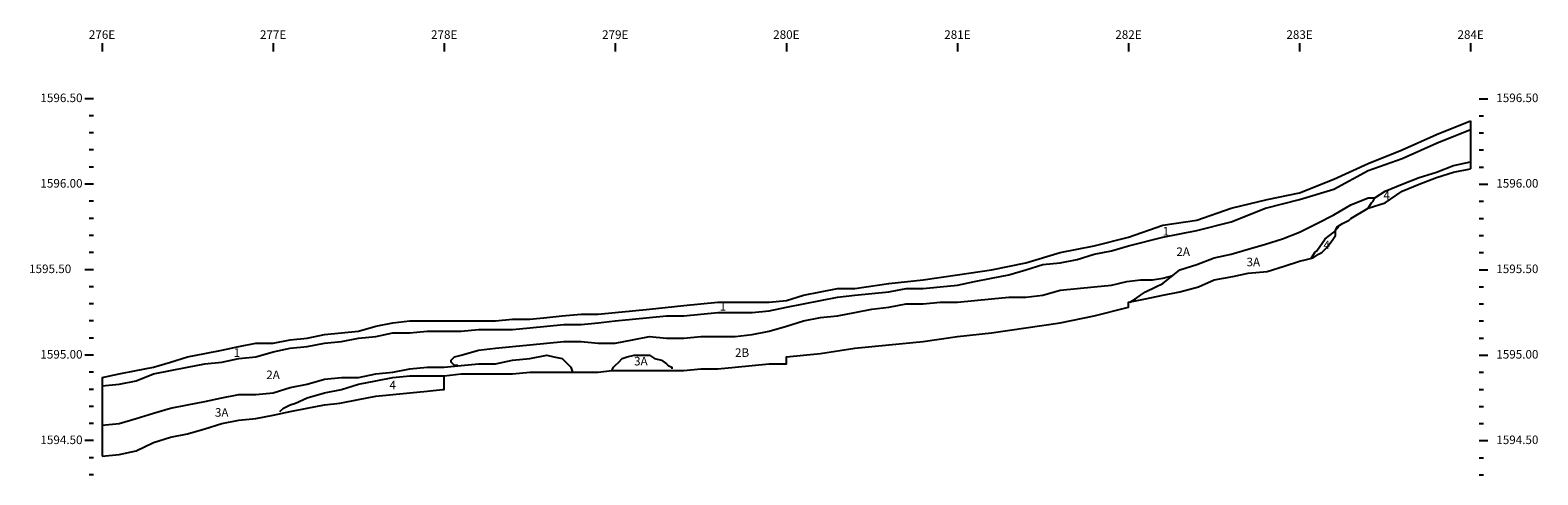
# Model space of a CAD drawing. Extents: x 275.58 to 284.39, y 1594.3 to 1596.9.
import ezdxf
from ezdxf.enums import TextEntityAlignment as Align

# ---------------------------------------------------------------- set-up
doc = ezdxf.new("R2010")
doc.units = 0
doc.header["$MEASUREMENT"] = 0
doc.layers.get('0').update_dxf_attribs({"linetype": 'CONTINUOUS'})
for name, color, linetype in [('COORD', 7, 'CONTINUOUS'), ('ELEV', 7, 'CONTINUOUS'), ('FLOOR', 1, 'CONTINUOUS'), ('LEVELS', 5, 'CONTINUOUS'), ('TEXT', 7, 'CONTINUOUS'), ('TOP', 4, 'CONTINUOUS')]:
    doc.layers.add(name, color=color, linetype=linetype)
doc.styles.add('ROMANS', font='romans')

msp = doc.modelspace()

# ---------------------------------------------------------------- linework, layer by layer
at = {"layer": 'COORD'}
for points in [[(276, 1596.825), (276, 1596.775)], [(277, 1596.825), (277, 1596.775)], [(278, 1596.825), (278, 1596.775)], [(279, 1596.825), (279, 1596.775)], [(280, 1596.825), (280, 1596.775)], [(280, 1596.825), (280, 1596.775)], [(281, 1596.825), (281, 1596.775)], [(282, 1596.825), (282, 1596.775)], [(283, 1596.825), (283, 1596.775)], [(284, 1596.825), (284, 1596.775)]]:
    msp.add_lwpolyline(points, dxfattribs=at)
at = {"layer": 'ELEV'}
for points in [[(275.95, 1596.5), (275.9, 1596.5)], [(284.05, 1596.5), (284.1, 1596.5)], [(275.95, 1596.4), (275.925, 1596.4)], [(284.05, 1596.4), (284.075, 1596.4)], [(275.95, 1596.3), (275.925, 1596.3)], [(284.05, 1596.3), (284.075, 1596.3)], [(275.95, 1596.2), (275.925, 1596.2)], [(284.05, 1596.2), (284.075, 1596.2)], [(275.95, 1596.1), (275.925, 1596.1)], [(284.05, 1596.1), (284.075, 1596.1)], [(275.95, 1596), (275.9, 1596)], [(284.05, 1596), (284.1, 1596)], [(275.95, 1595.9), (275.925, 1595.9)], [(284.05, 1595.9), (284.075, 1595.9)], [(275.95, 1595.8), (275.925, 1595.8)], [(284.05, 1595.8), (284.075, 1595.8)], [(275.95, 1595.7), (275.925, 1595.7)], [(284.05, 1595.7), (284.075, 1595.7)], [(275.95, 1595.6), (275.925, 1595.6)], [(284.05, 1595.6), (284.075, 1595.6)], [(275.95, 1595.5), (275.9, 1595.5)], [(284.05, 1595.5), (284.1, 1595.5)], [(275.95, 1595.4), (275.925, 1595.4)], [(284.05, 1595.4), (284.075, 1595.4)], [(275.95, 1595.3), (275.925, 1595.3)], [(284.05, 1595.3), (284.075, 1595.3)], [(275.95, 1595.2), (275.925, 1595.2)], [(284.05, 1595.2), (284.075, 1595.2)], [(275.95, 1595.1), (275.925, 1595.1)], [(284.05, 1595.1), (284.075, 1595.1)], [(275.95, 1595), (275.9, 1595)], [(284.05, 1595), (284.1, 1595)], [(275.95, 1594.9), (275.925, 1594.9)], [(284.05, 1594.9), (284.075, 1594.9)], [(275.95, 1594.8), (275.925, 1594.8)], [(284.05, 1594.8), (284.075, 1594.8)], [(275.95, 1594.7), (275.925, 1594.7)], [(284.05, 1594.7), (284.075, 1594.7)], [(275.95, 1594.6), (275.925, 1594.6)], [(284.05, 1594.6), (284.075, 1594.6)], [(275.95, 1594.5), (275.9, 1594.5)], [(284.05, 1594.5), (284.1, 1594.5)], [(275.95, 1594.4), (275.925, 1594.4)], [(284.05, 1594.4), (284.075, 1594.4)], [(275.95, 1594.3), (275.925, 1594.3)], [(284.05, 1594.3), (284.075, 1594.3)]]:
    msp.add_lwpolyline(points, dxfattribs=at)
at = {"layer": 'FLOOR'}
msp.add_lwpolyline([(276, 1594.41), (276.1, 1594.42), (276.2, 1594.44), (276.3, 1594.49), (276.4, 1594.52), (276.5, 1594.54), (276.6, 1594.57), (276.7, 1594.6), (276.8, 1594.62), (276.9, 1594.63), (277, 1594.65), (277.1, 1594.67), (277.2, 1594.69), (277.3, 1594.71), (277.39, 1594.72), (277.5, 1594.74), (277.6, 1594.76), (277.7, 1594.77), (277.8, 1594.78), (277.9, 1594.79), (277.99, 1594.8), (278, 1594.8), (278, 1594.88), (278.1, 1594.89), (278.2, 1594.89), (278.3, 1594.89), (278.4, 1594.89), (278.5, 1594.9), (278.6, 1594.9), (278.7, 1594.9), (278.75, 1594.9), (278.8, 1594.9), (278.9, 1594.9), (278.98, 1594.91), (279, 1594.91), (279.1, 1594.91), (279.2, 1594.91), (279.3, 1594.91), (279.33, 1594.91), (279.4, 1594.91), (279.5, 1594.92), (279.6, 1594.92), (279.7, 1594.93), (279.8, 1594.94), (279.9, 1594.95), (280, 1594.95), (280, 1594.99), (280.2, 1595.01), (280.4, 1595.04), (280.5, 1595.05), (280.6, 1595.06), (280.8, 1595.08), (281, 1595.11), (281.2, 1595.13), (281.4, 1595.16), (281.6, 1595.19), (281.8, 1595.23), (282, 1595.28), (282, 1595.31), (282.05, 1595.32), (282.1, 1595.33), (282.2, 1595.35), (282.3, 1595.37), (282.41, 1595.4), (282.5, 1595.44), (282.61, 1595.46), (282.7, 1595.48), (282.81, 1595.49), (282.91, 1595.52), (283, 1595.55), (283.04, 1595.56), (283.08, 1595.57), (283.11, 1595.59), (283.13, 1595.6), (283.16, 1595.63), (283.19, 1595.67), (283.21, 1595.7), (283.21, 1595.73), (283.22, 1595.75), (283.25, 1595.77), (283.29, 1595.79), (283.3, 1595.8), (283.4, 1595.86), (283.5, 1595.89), (283.6, 1595.96), (283.7, 1596), (283.8, 1596.04), (283.9, 1596.07), (284, 1596.09)], dxfattribs=at)
at = {"layer": 'LEVELS'}
for points in [[(284, 1596.37), (284, 1596.09)], [(276, 1594.82), (276.1, 1594.83), (276.2, 1594.85), (276.3, 1594.89), (276.4, 1594.91), (276.5, 1594.93), (276.6, 1594.95), (276.7, 1594.96), (276.8, 1594.98), (276.9, 1594.99), (277, 1595.02), (277.1, 1595.04), (277.2, 1595.05), (277.3, 1595.07), (277.4, 1595.08), (277.5, 1595.1), (277.6, 1595.11), (277.7, 1595.13), (277.8, 1595.13), (277.9, 1595.14), (278, 1595.14), (278.1, 1595.14), (278.2, 1595.15), (278.3, 1595.15), (278.4, 1595.15), (278.5, 1595.16), (278.6, 1595.17), (278.7, 1595.18), (278.8, 1595.18), (278.9, 1595.19), (279, 1595.2), (279.1, 1595.21), (279.2, 1595.22), (279.3, 1595.23), (279.4, 1595.23), (279.5, 1595.24), (279.6, 1595.25), (279.7, 1595.25), (279.8, 1595.25), (279.9, 1595.26), (280, 1595.28), (280.1, 1595.3), (280.2, 1595.32), (280.3, 1595.34), (280.4, 1595.35), (280.5, 1595.36), (280.6, 1595.37), (280.7, 1595.39), (280.8, 1595.39), (280.9, 1595.4), (281, 1595.41), (281.1, 1595.43), (281.2, 1595.45), (281.3, 1595.47), (281.4, 1595.5), (281.5, 1595.53), (281.6, 1595.54), (281.7, 1595.56), (281.8, 1595.59), (281.9, 1595.61), (282, 1595.64), (282.2, 1595.69), (282.4, 1595.73), (282.6, 1595.78), (282.8, 1595.86), (283, 1595.91), (283.2, 1595.97), (283.4, 1596.08), (283.6, 1596.15), (283.8, 1596.24), (284, 1596.32)], [(283.4, 1595.86), (283.42, 1595.89), (283.43, 1595.9), (283.44, 1595.92), (283.5, 1595.96), (283.6, 1596), (283.7, 1596.04), (283.8, 1596.07), (283.9, 1596.11), (284, 1596.13)], [(282.01, 1595.31), (282.04, 1595.33), (282.07, 1595.35), (282.1, 1595.37), (282.16, 1595.4), (282.2, 1595.42), (282.3, 1595.5), (282.4, 1595.53), (282.5, 1595.57), (282.6, 1595.59), (282.7, 1595.62), (282.8, 1595.65), (282.9, 1595.68), (283, 1595.72), (283.1, 1595.77), (283.2, 1595.82), (283.3, 1595.88), (283.4, 1595.92), (283.44, 1595.92)], [(283.07, 1595.57), (283.09, 1595.6), (283.1, 1595.61), (283.15, 1595.68), (283.2, 1595.72), (283.23, 1595.75)], [(278.08, 1594.94), (278.06, 1594.94), (278.05, 1594.95), (278.04, 1594.96), (278.04, 1594.97), (278.06, 1594.99), (278.1, 1595), (278.2, 1595.03), (278.3, 1595.04), (278.4, 1595.05), (278.5, 1595.06), (278.6, 1595.07), (278.7, 1595.08), (278.8, 1595.08), (278.9, 1595.07), (279, 1595.07), (279.1, 1595.09), (279.2, 1595.11), (279.3, 1595.1), (279.4, 1595.1), (279.5, 1595.11), (279.6, 1595.11), (279.7, 1595.11), (279.8, 1595.12), (279.9, 1595.14), (280, 1595.17), (280.1, 1595.2), (280.2, 1595.22), (280.3, 1595.23), (280.4, 1595.25), (280.5, 1595.27), (280.6, 1595.28), (280.7, 1595.3), (280.8, 1595.3), (280.9, 1595.31), (281, 1595.31), (281.1, 1595.32), (281.2, 1595.33), (281.3, 1595.34), (281.4, 1595.34), (281.5, 1595.35), (281.6, 1595.38), (281.7, 1595.39), (281.8, 1595.4), (281.9, 1595.41), (281.99, 1595.43), (282.07, 1595.44), (282.14, 1595.44), (282.2, 1595.45), (282.2583, 1595.4667)], [(276, 1594.59), (276.1, 1594.6), (276.2, 1594.63), (276.3, 1594.66), (276.4, 1594.69), (276.5, 1594.71), (276.6, 1594.73), (276.7, 1594.75), (276.8, 1594.77), (276.9, 1594.77), (277, 1594.78), (277.1, 1594.81), (277.2, 1594.83), (277.3, 1594.86), (277.4, 1594.87), (277.5, 1594.87), (277.6, 1594.89), (277.7, 1594.9), (277.8, 1594.92), (277.9, 1594.93), (278, 1594.93), (278.1, 1594.94), (278.2, 1594.95), (278.3, 1594.95), (278.4, 1594.97), (278.5, 1594.98), (278.6, 1595), (278.64, 1594.99), (278.69, 1594.98), (278.7, 1594.97), (278.72, 1594.95), (278.74, 1594.93), (278.75, 1594.9)], [(278.98, 1594.91), (278.99, 1594.93), (279, 1594.94), (279.02, 1594.96), (279.04, 1594.98), (279.07, 1594.99), (279.11, 1595), (279.15, 1595), (279.19, 1595), (279.2, 1595), (279.23, 1594.98), (279.27, 1594.97), (279.3, 1594.95), (279.31, 1594.94), (279.33, 1594.93), (279.33, 1594.92)], [(276, 1594.87), (276, 1594.41)], [(277.04, 1594.67), (277.06, 1594.69), (277.08, 1594.7), (277.1, 1594.71), (277.13, 1594.72), (277.2, 1594.75), (277.3, 1594.78), (277.4, 1594.8), (277.5, 1594.83), (277.6, 1594.85), (277.7, 1594.87), (277.8, 1594.88), (277.89, 1594.88), (278, 1594.88)]]:
    msp.add_lwpolyline(points, dxfattribs=at)
at = {"layer": 'TOP'}
msp.add_lwpolyline([(276, 1594.87), (276.1, 1594.89), (276.2, 1594.91), (276.3, 1594.93), (276.4, 1594.96), (276.5, 1594.99), (276.6, 1595.01), (276.7, 1595.03), (276.8, 1595.05), (276.9, 1595.07), (277, 1595.07), (277.1, 1595.09), (277.2, 1595.1), (277.3, 1595.12), (277.4, 1595.13), (277.5, 1595.14), (277.6, 1595.17), (277.7, 1595.19), (277.8, 1595.2), (277.9, 1595.2), (278, 1595.2), (278.1, 1595.2), (278.2, 1595.2), (278.3, 1595.2), (278.4, 1595.21), (278.5, 1595.21), (278.6, 1595.22), (278.69, 1595.23), (278.8, 1595.24), (278.9, 1595.24), (279, 1595.25), (279.1, 1595.26), (279.2, 1595.27), (279.4, 1595.29), (279.5, 1595.3), (279.6, 1595.31), (279.7, 1595.31), (279.8, 1595.31), (279.9, 1595.31), (280, 1595.32), (280.1, 1595.35), (280.2, 1595.37), (280.3, 1595.39), (280.4, 1595.39), (280.6, 1595.42), (280.8, 1595.44), (281, 1595.47), (281.2, 1595.5), (281.4, 1595.54), (281.6, 1595.6), (281.8, 1595.64), (282, 1595.69), (282.2, 1595.76), (282.4, 1595.79), (282.6, 1595.86), (282.81, 1595.91), (283, 1595.95), (283.2, 1596.03), (283.4, 1596.12), (283.6, 1596.2), (283.8, 1596.29), (284, 1596.37)], dxfattribs=at)

# ---------------------------------------------------------------- texts
at = {"style": 'ROMANS'}
msp.add_text('1595.50', height=0.05, dxfattribs=at).set_placement((275.82, 1595.48), align=Align.RIGHT)
msp.add_text('1595.50', height=0.05, dxfattribs=at).set_placement((284.15, 1595.48))
at = {"layer": 'COORD', "style": 'ROMANS'}
for s, p in [('276E', (276, 1596.85)), ('277E', (277, 1596.85)), ('278E', (278, 1596.85)), ('279E', (279, 1596.85)), ('280E', (280, 1596.85)), ('281E', (281, 1596.85)), ('282E', (282, 1596.85)), ('283E', (283, 1596.85)), ('284E', (284, 1596.85))]:
    msp.add_text(s, height=0.05, dxfattribs=at).set_placement(p, align=Align.CENTER)
at = {"layer": 'ELEV', "style": 'ROMANS'}
for s, p in [('1596.50', (275.64, 1596.48)), ('1596.50', (284.15, 1596.48)), ('1596.00', (275.64, 1595.98)), ('1596.00', (284.15, 1595.98)), ('1595.00', (275.64, 1594.98)), ('1595.00', (284.15, 1594.98)), ('1594.50', (275.64, 1594.48)), ('1594.50', (284.15, 1594.48))]:
    msp.add_text(s, height=0.05, dxfattribs=at).set_placement(p)
at = {"layer": 'TEXT', "style": 'ROMANS'}
for s, p in [('4', (283.49, 1595.91)), ('1', (282.2, 1595.7)), ('4', (283.14, 1595.62)), ('2A', (282.28, 1595.58)), ('3A', (282.69, 1595.52)), ('1', (279.61, 1595.26)), ('1', (276.77, 1594.99)), ('3A', (279.11, 1594.94)), ('2B', (279.7, 1594.99)), ('2A', (276.96, 1594.86)), ('4', (277.68, 1594.8)), ('3A', (276.66, 1594.64))]:
    msp.add_text(s, height=0.05, dxfattribs=at).set_placement(p)

doc.saveas('drawing.dxf')
